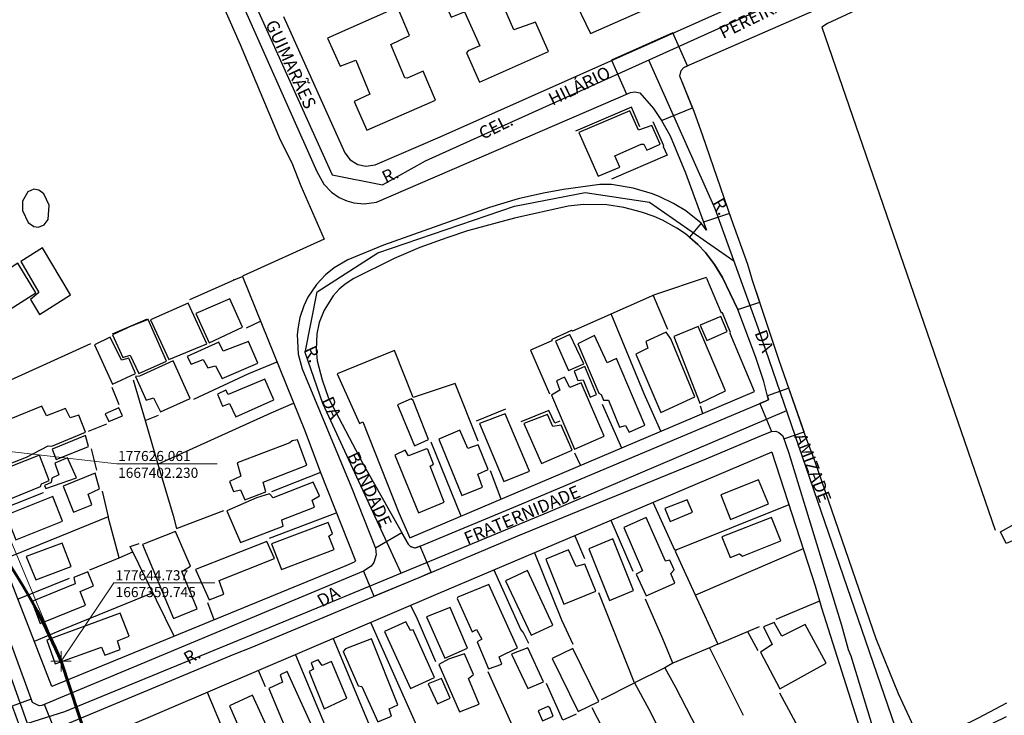
# Model space of a CAD drawing. Units: millimetres. Extents: x 175870 to 178336, y 1665781 to 1669149.
# Drawn here: x 177637 to 177832, y 1667349 to 1667487 of the extents above; entities that cross this region are included whole.
import ezdxf
from ezdxf.enums import TextEntityAlignment as Align
from ezdxf.lldxf.tags import DXFTag

# ---------------------------------------------------------------- set-up
doc = ezdxf.new("R2010")
doc.units = ezdxf.units.MM
doc.header["$LTSCALE"] = 10
doc.header["$PDMODE"] = 2
doc.header["$PDSIZE"] = 2
for name, color, linetype, lineweight in [('Cotas_Coordenadas', 7, 'Continuous', 20), ('Linhas de Cota', 7, 'Continuous', 5), ('Traçado_Viário', 7, 'Continuous', 60)]:
    doc.layers.add(name, color=color, linetype=linetype, lineweight=lineweight)
doc.layers.add('V-CRUZAMENTO', color=1, linetype='Continuous', plot=False)
doc.layers.add('V-EIXO_DE_LOGRADOURO', color=3, linetype='Continuous', plot=False)
for name, color, linetype in [('V-EDIFICACAO', 2, 'Continuous'), ('V-LOTE', 1, 'Continuous'), ('V-NOME_DOS_LOGRADOUROS', 7, 'Continuous'), ('V-QUADRA', 6, 'Continuous'), ('V-TESTADA', 141, 'Continuous')]:
    doc.layers.add(name, color=color, linetype=linetype)
doc.styles.get("Standard").update_dxf_attribs({"font": 'ARIAL.TTF'})
tags = doc.linetypes.add('ACAD_ISO03W100', pattern=[30, 12, -18]).pattern_tags.tags
tags[6:7] = [DXFTag(74, 4), DXFTag(75, 0), DXFTag(340, '0'), DXFTag(46, 1.0), DXFTag(50, 0.0), DXFTag(44, 0.0), DXFTag(45, 0.0)]
tags[4:5] = [DXFTag(74, 4), DXFTag(75, 0), DXFTag(340, '0'), DXFTag(46, 1.0), DXFTag(50, 0.0), DXFTag(44, 0.0), DXFTag(45, 0.0)]

msp = doc.modelspace()

# ---------------------------------------------------------------- linework, layer by layer
at = {"layer": 'Linhas de Cota'}
for p, q in [((177626.961, 1667402.23), (177655.7161, 1667398.9136)), ((177655.7161, 1667398.9136), (177675.7161, 1667398.9136)), ((177644.737, 1667359.745), (177655.2024, 1667375.3077)), ((177655.2024, 1667375.3077), (177675.2024, 1667375.3077))]:
    msp.add_line(p, q, dxfattribs=at)
at = {"layer": 'Linhas de Cota', "linetype": 'ACAD_ISO03W100', "ltscale": 0.15}
msp.add_line((177626.961, 1667402.23), (177644.737, 1667359.745), dxfattribs=at)
at = {"layer": 'Linhas de Cota'}
msp.add_point((177644.737, 1667359.745), dxfattribs=at)
at = {"layer": 'Traçado_Viário'}
msp.add_line((177672.675, 1667275.895), (177644.737, 1667359.745), dxfattribs=at)
msp.add_arc((177536.2517, 1667314.354), 117.5985, 22.704751, 65.501066, dxfattribs=at)
at = {"layer": 'V-CRUZAMENTO'}
for points in [[(177768.22, 1667477.46), (177768.9777, 1667477.8248), (177766.0688, 1667484.3525), (177753.8583, 1667478.9113), (177756.8606, 1667472.1739), (177757.64, 1667472.51), (177758.52, 1667472.66), (177759.5, 1667472.43), (177762.21, 1667469.38), (177763.79, 1667466.99), (177769.962, 1667469.4907), (177767.43, 1667475.74), (177767.69, 1667476.89)], [(177777.67, 1667447.38), (177777.2777, 1667448.5313), (177772.1488, 1667446.7835), (177772.7, 1667445.26), (177771.68, 1667446.59), (177769.3324, 1667443.8268), (177771, 1667442.41), (177772.53, 1667440.79), (177774.3, 1667438.44), (177775.91, 1667435.84), (177778.96, 1667429.52), (177783.2658, 1667430.9516), (177781.84, 1667435.24), (177780.92, 1667438.42)], [(177789.0392, 1667413.8801), (177784.8239, 1667412.4068), (177785.0319, 1667411.5982), (177784.42, 1667411.32), (177783.286, 1667410.8424), (177785.62, 1667405.3), (177786.45, 1667405.36), (177787.09, 1667405.13), (177787.88, 1667404.43), (177788.0886, 1667403.8221), (177792.0684, 1667405.2131)], [(177715.97, 1667382.54), (177714.9124, 1667382.2025), (177714.03, 1667382.51), (177713.63, 1667382.92), (177712.3424, 1667385.1902), (177707.07, 1667382.2), (177707.22, 1667380.83), (177706.73, 1667379.3), (177706.22, 1667378.63), (177704.68, 1667377.59), (177706.7437, 1667372.6353), (177714.63, 1667375.92), (177715.72, 1667376.37), (177718.1332, 1667377.3821)], [(177641.4289, 1667351.1569), (177640.91, 1667350.94), (177640.38, 1667350.88), (177639.05, 1667351.58), (177638.8143, 1667352.2255), (177635.0573, 1667350.8546), (177637.96, 1667342.9), (177638.413, 1667341.7278), (177641.55, 1667342.94), (177641.5, 1667344.01), (177641.81, 1667345.09), (177643.4048, 1667346.4001)]]:
    msp.add_lwpolyline(points, close=True, dxfattribs=at)
at = {"layer": 'V-EDIFICACAO'}
for points in [[(177741.45, 1667502.48), (177743.92, 1667496.97), (177746.75, 1667498.15), (177749.78, 1667491.41), (177746.97, 1667489.99), (177749.75, 1667484.21), (177762.96, 1667490.07), (177760.39, 1667495.85), (177756.79, 1667494.36), (177753.79, 1667501.25), (177757.33, 1667502.79), (177754.85, 1667508.35), (177741.45, 1667502.48)], [(177719.73, 1667493.05), (177722.09, 1667487.48), (177724.76, 1667488.52), (177727.75, 1667481.75), (177725.46, 1667480.77), (177725.16, 1667480.38), (177727.74, 1667474.56), (177741.37, 1667480.64), (177738.81, 1667486.49), (177734.55, 1667484.96), (177731.9, 1667491.1), (177731.96, 1667491.71), (177736.16, 1667493.56), (177733.72, 1667499.11), (177719.73, 1667493.05)], [(177697.59, 1667483.29), (177700.07, 1667477.72), (177703.22, 1667478.94), (177705.98, 1667472.17), (177702.89, 1667470.76), (177705.4, 1667465.05), (177719.01, 1667471), (177716.55, 1667476.75), (177713.36, 1667475.38), (177712.91, 1667475.44), (177710.1, 1667482.05), (177713.84, 1667483.85), (177711.42, 1667489.43), (177697.59, 1667483.29)], [(177747.39, 1667464.59), (177751.26, 1667455.92), (177755.53, 1667457.69), (177754.56, 1667459.95), (177759.78, 1667462.31), (177760.31, 1667462.29), (177760.86, 1667461.12), (177763.51, 1667462.25), (177761.89, 1667466), (177759.27, 1667465.09), (177757.53, 1667468.88), (177747.39, 1667464.59)], [(177639.31, 1667453.34), (177638.12, 1667452.83), (177637.08, 1667450.95), (177637.08, 1667449.15), (177638.19, 1667446.78), (177639.32, 1667445.97), (177640.3, 1667445.8), (177641.41, 1667446.27), (177642.2, 1667447.36), (177642.41, 1667450.17), (177641.3, 1667452.41), (177640.34, 1667453.13), (177639.31, 1667453.34)], [(177641.06, 1667441.74), (177636.74, 1667438.99), (177640.36, 1667432.89), (177638.66, 1667431.48), (177640.47, 1667428.48), (177646.63, 1667432.38), (177641.06, 1667441.74)], [(177636.2, 1667438.71), (177630.34, 1667434.94), (177633.89, 1667429.12), (177639.75, 1667432.83), (177636.2, 1667438.71)], [(177662.46, 1667427.46), (177666.1, 1667419.6), (177673.65, 1667422.67), (177669.96, 1667430.78), (177662.46, 1667427.46)], [(177671.48, 1667428.71), (177674.12, 1667422.9), (177680.73, 1667425.97), (177678.2, 1667431.63), (177671.48, 1667428.71)], [(177771.46, 1667426.42), (177772.8, 1667423.36), (177776.83, 1667425.16), (177775.59, 1667428.08), (177771.46, 1667426.42)], [(177658.31, 1667426.04), (177657.78, 1667425.78), (177657.78, 1667425.78), (177657.78, 1667425.78), (177657.78, 1667425.78), (177654.96, 1667424.48), (177656.97, 1667419.97), (177658.42, 1667420.45), (177660.13, 1667416.83), (177665.67, 1667419.23), (177662, 1667427.51), (177658.31, 1667426.04)], [(177766.27, 1667424.12), (177771.43, 1667410.94), (177776.49, 1667413.34), (177771.1, 1667426.12), (177766.27, 1667424.12)], [(177745.65, 1667424.54), (177742.79, 1667423.24), (177745.37, 1667417.38), (177748.37, 1667418.71), (177745.65, 1667424.54)], [(177754.91, 1667419.76), (177753, 1667418.95), (177750.53, 1667424.33), (177747.18, 1667422.7), (177751.36, 1667412.92), (177751.82, 1667412.63), (177752.28, 1667411.55), (177753.26, 1667411.53), (177755.47, 1667406.15), (177756.69, 1667406.52), (177757.4, 1667405.14), (177760.48, 1667406.58), (177754.91, 1667419.76)], [(177764.73, 1667424.97), (177760.68, 1667423.18), (177761.07, 1667421.86), (177758.7, 1667420.66), (177763.69, 1667409.1), (177770.44, 1667412.18), (177765.65, 1667423.67), (177764.73, 1667424.97)], [(177654.5, 1667423.99), (177651.34, 1667422.52), (177654.92, 1667414.69), (177659.52, 1667416.81), (177658.18, 1667419.85), (177656.71, 1667419.46), (177654.5, 1667423.99)], [(177676.9, 1667421.22), (177676, 1667423.05), (177669.77, 1667420.18), (177670.51, 1667418.66), (177672.94, 1667419.59), (177673.83, 1667417.9), (177675.38, 1667418.31), (177676.71, 1667415.8), (177683.79, 1667418.88), (177681.92, 1667423.17), (177676.9, 1667421.22)], [(177660.31, 1667416.27), (177659.53, 1667416.21), (177661.59, 1667411.49), (177663.04, 1667411.99), (177664.44, 1667409.19), (177670.36, 1667411.85), (177666.98, 1667419.34), (177660.31, 1667416.27)], [(177748.58, 1667418.17), (177746.47, 1667417.24), (177747.18, 1667415.42), (177748.24, 1667415.53), (177749.68, 1667412.13), (177750.93, 1667412.61), (177748.58, 1667418.17)], [(177677.88, 1667412.65), (177677.44, 1667413.53), (177675.75, 1667412.7), (177676.77, 1667410.34), (177678.17, 1667410.84), (177679.39, 1667408.18), (177686.96, 1667411.56), (177685.16, 1667415.67), (177677.88, 1667412.65)], [(177747.88, 1667414.98), (177745.65, 1667414.02), (177744.59, 1667416.05), (177742.97, 1667415.35), (177743.67, 1667413.52), (177741.97, 1667412.52), (177746.56, 1667401.81), (177752.46, 1667404.41), (177747.88, 1667414.98)], [(177714.15, 1667411.77), (177711.42, 1667410.61), (177714.8, 1667402.49), (177717.6, 1667403.7), (177714.53, 1667411.46), (177714.15, 1667411.77)], [(177628.59, 1667405.33), (177631.56, 1667397.75), (177637.86, 1667400.23), (177642.18, 1667402.44), (177642.9, 1667402.4), (177649.58, 1667405.2), (177648.27, 1667408.54), (177646.53, 1667408.04), (177645.64, 1667409.86), (177641.84, 1667408.42), (177640.96, 1667410.33), (177628.59, 1667405.33)], [(177653.47, 1667408.82), (177654.2, 1667407.27), (177656.92, 1667408.42), (177656.22, 1667409.99), (177653.47, 1667408.82)], [(177727.68, 1667406.86), (177732.57, 1667395.36), (177737.61, 1667397.47), (177732.82, 1667408.8), (177727.68, 1667406.86)], [(177741.21, 1667408.65), (177736.51, 1667406.89), (177739.98, 1667398.99), (177746.06, 1667401.57), (177743.88, 1667406.57), (177742.28, 1667406.29), (177741.21, 1667408.65)], [(177642.97, 1667401.78), (177643.76, 1667399.72), (177650.17, 1667402.35), (177649.58, 1667404.53), (177642.97, 1667401.78)], [(177719.66, 1667403.79), (177724.2, 1667392.63), (177728.29, 1667394.25), (177727.38, 1667396.84), (177729.42, 1667397.78), (177727.44, 1667402.68), (177725.39, 1667401.94), (177723.8, 1667405.55), (177719.66, 1667403.79)], [(177679.63, 1667399.07), (177680.39, 1667396.45), (177678.14, 1667395.4), (177678.96, 1667393.4), (177680.33, 1667393.76), (177681.18, 1667391.78), (177685.32, 1667393.35), (177684.8, 1667395.23), (177693.49, 1667398.62), (177691.6, 1667403.63), (177690.57, 1667403.46), (177690.1, 1667403.04), (177679.63, 1667399.07)], [(177631.55, 1667397.11), (177630.12, 1667396.83), (177631.87, 1667392.16), (177633.45, 1667392.79), (177634.08, 1667391.69), (177640.68, 1667394.42), (177640.89, 1667394.93), (177642.41, 1667395.62), (177640.45, 1667400.64), (177631.55, 1667397.11)], [(177713.61, 1667400.48), (177712.96, 1667401.63), (177710.91, 1667400.63), (177715.62, 1667389.18), (177720.71, 1667391.29), (177717.92, 1667398.43), (177718.62, 1667398.81), (177717.5, 1667401.71), (177717.19, 1667401.88), (177713.61, 1667400.48)], [(177646.01, 1667400.08), (177643.52, 1667399.05), (177644.33, 1667396.71), (177642.93, 1667396.04), (177642.78, 1667395.19), (177641.49, 1667394.62), (177641.71, 1667393.97), (177647.79, 1667396.1), (177646.01, 1667400.08)], [(177645.19, 1667394.45), (177647.2, 1667389.3), (177650.83, 1667390.76), (177650.1, 1667392.9), (177652.39, 1667393.91), (177651.53, 1667397.02), (177645.19, 1667394.45)], [(177683.52, 1667392.14), (177677.62, 1667389.59), (177680.33, 1667383.29), (177688.78, 1667386.53), (177688.53, 1667387.76), (177694.97, 1667390.29), (177694.52, 1667391.71), (177696.01, 1667392.52), (177694.71, 1667395.23), (177686.81, 1667392.16), (177686.07, 1667392.92), (177683.52, 1667392.14)], [(177775.56, 1667392.74), (177777.5, 1667387.85), (177785.02, 1667390.95), (177783.04, 1667395.74), (177775.56, 1667392.74)], [(177633.84, 1667388.7), (177635.78, 1667383.81), (177645.05, 1667387.51), (177643.11, 1667392.4), (177633.84, 1667388.7)], [(177764.46, 1667390.01), (177765.54, 1667387.47), (177769.92, 1667389.29), (177768.88, 1667391.77), (177764.46, 1667390.01)], [(177686.47, 1667383.02), (177688.46, 1667377.91), (177698.91, 1667381.88), (177697.81, 1667384.53), (177698.58, 1667385.11), (177697.71, 1667387.25), (177686.47, 1667383.02)], [(177760.78, 1667388.23), (177756.36, 1667386.3), (177760.02, 1667377.68), (177758.79, 1667377.01), (177760.75, 1667372.7), (177766.46, 1667375.24), (177765.66, 1667377.16), (177766.29, 1667377.89), (177765.43, 1667379.81), (177764.61, 1667379.62), (177760.78, 1667388.23)], [(177775.78, 1667384.41), (177777.4, 1667380.3), (177779.25, 1667381.06), (177779.84, 1667380.6), (177787.45, 1667383.63), (177785.58, 1667388.23), (177775.78, 1667384.41)], [(177832.17, 1667383.12), (177831.01, 1667385.43), (177833.84, 1667387.01), (177835.01, 1667384.29)], [(177660.9, 1667382.87), (177667.06, 1667368.22), (177671.72, 1667370.16), (177668.66, 1667377.54), (177670.4, 1667378.61), (177667.45, 1667385.5), (177660.9, 1667382.87)], [(177637.85, 1667380.5), (177639.74, 1667375.86), (177646.75, 1667378.51), (177644.97, 1667383.17), (177637.85, 1667380.5)], [(177671.39, 1667377.93), (177674.09, 1667371.94), (177677.01, 1667373.08), (177676.1, 1667375.77), (177687.04, 1667380.11), (177685.53, 1667383.49), (177671.39, 1667377.93)], [(177754.13, 1667384.05), (177749.36, 1667382.02), (177753.46, 1667371.81), (177758.22, 1667373.78), (177754.13, 1667384.05)], [(177745.39, 1667381.87), (177740.86, 1667379.96), (177744.45, 1667371.04), (177750.76, 1667373.61), (177748.61, 1667378.97), (177746.87, 1667378.51), (177745.39, 1667381.87)], [(177638.92, 1667371.61), (177640.6, 1667367.21), (177649.58, 1667370.85), (177648.56, 1667373.6), (177651.2, 1667374.69), (177650.05, 1667377.47), (177647.28, 1667376.35), (177647.53, 1667375.11), (177638.92, 1667371.61)], [(177737.21, 1667377.73), (177732.89, 1667375.71), (177737.99, 1667364.9), (177742.26, 1667366.87), (177737.21, 1667377.73)], [(177723.4, 1667372.48), (177723.28, 1667372.16), (177726.24, 1667365.61), (177727.15, 1667366.04), (177728.15, 1667364.1), (177727.26, 1667363.61), (177729.51, 1667358.26), (177732.11, 1667359.18), (177731.62, 1667360.62), (177735.26, 1667362.4), (177729.58, 1667374.98), (177723.4, 1667372.48)], [(177717.18, 1667368.57), (177720.84, 1667360.37), (177725.36, 1667362.31), (177721.87, 1667370.43), (177717.18, 1667368.57)], [(177641.9, 1667363.93), (177643.58, 1667359.2), (177652.78, 1667362.51), (177653.45, 1667360.93), (177656.46, 1667362.05), (177655.91, 1667363.77), (177658.24, 1667364.7), (177656.45, 1667369.29), (177641.9, 1667363.93)], [(177713.08, 1667367.53), (177708.9, 1667365.66), (177714, 1667354.31), (177718.79, 1667356.54), (177714.56, 1667366), (177714, 1667365.83), (177713.08, 1667367.53)], [(177787.69, 1667364.72), (177786.16, 1667367.44), (177784.05, 1667366.57), (177785.75, 1667363.07), (177783.41, 1667361.54), (177787.26, 1667354.27), (177796.42, 1667359.35), (177792.32, 1667367.02), (177787.69, 1667364.72)], [(177701.11, 1667362.2), (177700.71, 1667361.71), (177703.65, 1667354.89), (177704.36, 1667354.73), (177707.55, 1667347.7), (177710.27, 1667348.86), (177709.81, 1667350.29), (177711.5, 1667351.12), (177706.29, 1667364.16), (177701.11, 1667362.2)], [(177737.3, 1667362.41), (177734.08, 1667361.12), (177737.3, 1667354.36), (177740.39, 1667355.67), (177737.3, 1667362.41)], [(177746.24, 1667362.26), (177742.1, 1667360.26), (177747.26, 1667349.79), (177751.35, 1667351.77), (177746.24, 1667362.26)], [(177696.49, 1667358.92), (177695.75, 1667360.05), (177694.31, 1667359.41), (177694.77, 1667358.16), (177693.92, 1667357.7), (177696.92, 1667350.34), (177701.39, 1667352.44), (177698.38, 1667359.72), (177696.49, 1667358.92)], [(177721.58, 1667360.14), (177719.66, 1667359.1), (177723.77, 1667349.69), (177727.66, 1667351.24), (177725.5, 1667356.3), (177726.52, 1667357.14), (177724.71, 1667361.22), (177721.58, 1667360.14)], [(177689.58, 1667357.72), (177688.17, 1667357.04), (177688.67, 1667355.59), (177685.92, 1667354.35), (177690.95, 1667342.32), (177695.58, 1667344.51), (177689.58, 1667357.72)], [(177717.52, 1667355.27), (177719.38, 1667351.27), (177721.88, 1667352.44), (177720.17, 1667356.35), (177717.52, 1667355.27)], [(177682.68, 1667353.02), (177678.14, 1667350.88), (177682.29, 1667341.34), (177684.14, 1667342), (177685.24, 1667339.76), (177690.42, 1667342.17), (177688.2, 1667347.11), (177685.84, 1667346.2), (177682.68, 1667353.02)], [(177741.25, 1667350.75), (177739.33, 1667349.9), (177740.2, 1667347.95), (177742.31, 1667348.85), (177741.67, 1667350.48), (177741.25, 1667350.75)]]:
    msp.add_lwpolyline(points, close=True, dxfattribs=at)
at = {"layer": 'V-EIXO_DE_LOGRADOURO'}
for points in [[(177757.9, 1667550.62), (177672.8, 1667513.18), (177698.52, 1667456.21), (177708.46, 1667454.22), (177717.01, 1667458.99), (177793.56, 1667493.63), (177769.11, 1667554.93)], [(177761.19, 1667478.98), (177774.38, 1667449.54), (177782.92, 1667425.91), (177810.85, 1667344.55), (177812.4, 1667339.13), (177832.24, 1667348.81)], [(177712.18, 1667377.18), (177696.66, 1667410.88), (177693.17, 1667420.96), (177695.5, 1667432.97), (177707.52, 1667440.72), (177734.68, 1667450.02), (177748.65, 1667452.73), (177761.45, 1667450.79), (177778.13, 1667439.17)], [(177788.59, 1667409.38), (177741.27, 1667389.22), (177693.55, 1667369.46), (177645.44, 1667349.7), (177638.07, 1667347.38), (177619.45, 1667399.68)]]:
    msp.add_lwpolyline(points, dxfattribs=at)
at = {"layer": 'V-LOTE'}
for points in [[(177645.01, 1667561.87), (177680.23, 1667482.04), (177688.19, 1667463.13), (177690.49, 1667458.61), (177692.31, 1667454.02), (177696.93, 1667443.45)], [(177811.51, 1667493.12), (177796.71, 1667486.19), (177795.56, 1667485.46), (177829.97, 1667385.74)], [(177764.14, 1667461.84), (177764.92, 1667460.12), (177753.89, 1667455.34)], [(177696.93, 1667443.45), (177680.84, 1667436.19)], [(177680.84, 1667436.19), (177680.72, 1667436.02), (177693.12, 1667405.3), (177696.17, 1667397.15), (177703.15, 1667379.68), (177702.87, 1667379.42), (177701.21, 1667378.67), (177673.21, 1667367.17)], [(177679.55, 1667435.56), (177680.72, 1667436.02)], [(177772.74, 1667435.68), (177772.68, 1667435.84), (177762.38, 1667432.38), (177746.17, 1667425.18)], [(177670.26, 1667431.47), (177679.55, 1667435.56)], [(177675.86, 1667434.02), (177675.83, 1667434.01)], [(177678.99, 1667435.38), (177678.95, 1667435.36)], [(177772.74, 1667435.68), (177775.65, 1667428.83)], [(177762.13, 1667432.27), (177765, 1667425.61)], [(177763.64, 1667405.34), (177760.37, 1667412.76), (177753.79, 1667428.63)], [(177654.93, 1667424.65), (177661.86, 1667427.64)], [(177684.34, 1667427.17), (177681.43, 1667425.81)], [(177722.86, 1667414.8), (177714.54, 1667412.03), (177710.84, 1667421.35), (177699.51, 1667416.77), (177703.94, 1667406.9), (177704.6, 1667407.19), (177711.72, 1667389.2), (177713.9, 1667384.19), (177782.25, 1667413.22), (177777.39, 1667424.72)], [(177622.83, 1667410.32), (177628.89, 1667412.88), (177650.66, 1667422.74)], [(177742.04, 1667423.31), (177737.82, 1667421.43)], [(177737.82, 1667421.43), (177737.82, 1667421.42)], [(177737.82, 1667421.43), (177741.6, 1667412.76)], [(177687.51, 1667419.08), (177681.93, 1667416.71), (177670.97, 1667411.67)], [(177659.06, 1667415.56), (177661.43, 1667407.47), (177664.05, 1667408.54)], [(177727.48, 1667403.41), (177722.86, 1667414.8)], [(177656.26, 1667410.62), (177654.85, 1667414.06)], [(177686.38, 1667408.98), (177690.85, 1667410.9)], [(177752.03, 1667410.73), (177755.86, 1667402.06)], [(177661.43, 1667407.47), (177663.9, 1667398.85), (177686.38, 1667408.98)], [(177771.99, 1667408.87), (177771.56, 1667410.34)], [(177653.77, 1667406.74), (177650.1, 1667405.28)], [(177673.21, 1667367.17), (177642.91, 1667354.73), (177632.73, 1667381.01), (177625.6, 1667403.66), (177625.11, 1667404.86)], [(177724.05, 1667388.53), (177718.16, 1667403.22)], [(177785.67, 1667401.21), (177719.47, 1667373.11), (177647.87, 1667342.49), (177647.55, 1667342.32), (177647.78, 1667341.57), (177650.13, 1667335.24)], [(177650.69, 1667401.87), (177651.76, 1667397.61)], [(177747.73, 1667398.64), (177746.61, 1667401.01)], [(177785.67, 1667401.21), (177793.58, 1667376.77)], [(177663.9, 1667398.85), (177667, 1667388.63), (177667.63, 1667386.06), (177676.99, 1667389.65)], [(177696.17, 1667397.15), (177686.45, 1667393.35)], [(177732.01, 1667391.91), (177729.92, 1667397.49)], [(177630.24, 1667388.86), (177641.25, 1667393.22)], [(177652.92, 1667393.44), (177654.05, 1667388.41)], [(177789.04, 1667390.78), (177766.65, 1667381.75), (177766.43, 1667381.79), (177762.17, 1667391.25)], [(177699.42, 1667389.2), (177686.03, 1667384.08)], [(177650.46, 1667377.89), (177656.23, 1667380.27), (177654.05, 1667388.41), (177633.14, 1667379.88)], [(177758.15, 1667377.56), (177753.83, 1667387.67)], [(177667.19, 1667364.75), (177658.46, 1667382.47), (177660.21, 1667383.1)], [(177748.59, 1667380.04), (177746.68, 1667384.58)], [(177656.23, 1667380.27), (177658.97, 1667381.43)], [(177746.27, 1667363.09), (177744.05, 1667367.86), (177738.69, 1667381.2)], [(177766.65, 1667381.75), (177766.53, 1667381.6), (177770.44, 1667373.06), (177770.63, 1667372.91), (177791.93, 1667382.11)], [(177737.47, 1667363.25), (177736.36, 1667365.52), (177735.94, 1667366.05), (177730.62, 1667377.83)], [(177636.13, 1667372.07), (177646.42, 1667376.25)], [(177793.58, 1667376.77), (177794.29, 1667374.68)], [(177662.97, 1667373.32), (177645.12, 1667366.06)], [(177764.49, 1667358.44), (177758.45, 1667355.44), (177751.35, 1667373.28)], [(177794.29, 1667374.68), (177795.55, 1667370.33), (177805.27, 1667339.75)], [(177773.3, 1667362.38), (177766.05, 1667359.35), (177764.09, 1667364.2), (177760.6, 1667372.04)], [(177770.44, 1667373.06), (177775, 1667363.13), (177783.21, 1667366.64)], [(177786.51, 1667368.09), (177795.19, 1667371.7)], [(177675.12, 1667367.96), (177673.82, 1667371.3)], [(177719.06, 1667359.6), (177715.2, 1667368.56), (177714.12, 1667370.72)], [(177645.12, 1667366.06), (177639.41, 1667363.68)], [(177719.71, 1667336.67), (177719.32, 1667337.9), (177706.19, 1667367.41)], [(177780.83, 1667365.62), (177782.87, 1667361.89)], [(177719.71, 1667336.67), (177718.55, 1667336.33), (177711.71, 1667333.1), (177698.73, 1667364.19)], [(177775, 1667363.13), (177773.3, 1667362.38), (177779.99, 1667349.04)], [(177691.26, 1667361.04), (177703.72, 1667331.12), (177704.36, 1667329.74), (177705.01, 1667330.08)], [(177685.3, 1667354.69), (177683.9, 1667357.88)], [(177766.05, 1667359.35), (177764.49, 1667358.44), (177766.6, 1667354.62), (177771.84, 1667344.35)], [(177742.81, 1667347.36), (177735.49, 1667344.13), (177729.41, 1667357.62)], [(177746.91, 1667349.25), (177744.22, 1667348.09), (177740.97, 1667355.33)], [(177751.92, 1667352.14), (177758.45, 1667355.44)], [(177758.45, 1667355.44), (177761.31, 1667350.26), (177767.52, 1667337.98)], [(177687.1, 1667321.66), (177673.78, 1667353.53)], [(177787.17, 1667353.5), (177796.64, 1667335.99)], [(177765.45, 1667320.94), (177761.67, 1667327.96), (177750.05, 1667350.49)]]:
    msp.add_lwpolyline(points, dxfattribs=at)
at = {"layer": 'V-QUADRA'}
for points in [[(177832.24, 1667351.46), (177826.62, 1667348.46), (177815.55, 1667343.04), (177810.77, 1667353.31), (177806.39, 1667364.21), (177794.22, 1667399.46), (177792.44, 1667404.15), (177787.04, 1667419.6), (177781.84, 1667435.24), (177780.92, 1667438.42), (177777.67, 1667447.38), (177772.02, 1667463.96), (177770.25, 1667468.78), (177767.43, 1667475.74), (177767.69, 1667476.89), (177768.22, 1667477.46), (177768.76, 1667477.72), (177825.43, 1667502.51)], [(177678.85, 1667494.19), (177695.49, 1667456.83), (177696.87, 1667454.35), (177698.35, 1667452.78), (177699.91, 1667451.73), (177701.4, 1667451.07), (177702.79, 1667450.68), (177704.85, 1667450.47), (177707.27, 1667450.79), (177757.64, 1667472.51), (177758.52, 1667472.66), (177759.5, 1667472.43), (177762.21, 1667469.38), (177763.79, 1667466.99), (177765.53, 1667463.93), (177768.59, 1667456.62), (177772.7, 1667445.26), (177771.68, 1667446.59), (177768.61, 1667449.04), (177766.18, 1667450.55), (177763.47, 1667451.84), (177762.03, 1667452.41), (177758.17, 1667453.54), (177753.87, 1667454.27), (177751.58, 1667454.27), (177744.39, 1667453.29), (177740.38, 1667452.54), (177735.39, 1667451.41), (177729.69, 1667449.75), (177708.68, 1667442.28), (177701.61, 1667439.36), (177698.9, 1667437.78), (177697.19, 1667436.37), (177695.38, 1667434.45), (177693.67, 1667431.93), (177692.88, 1667430.25), (177692.11, 1667427.94), (177691.73, 1667426.07), (177691.56, 1667424.53), (177691.77, 1667420.65), (177692.52, 1667417.7), (177702.34, 1667394.19), (177707.07, 1667382.2), (177707.22, 1667380.83), (177706.73, 1667379.3), (177706.22, 1667378.63), (177704.68, 1667377.59), (177640.91, 1667350.94), (177640.38, 1667350.88), (177639.05, 1667351.58), (177620.83, 1667401.49)], [(177688.82, 1667487.61), (177700.99, 1667460.59), (177702.1, 1667459.2), (177703.58, 1667458.28), (177705.2, 1667457.94), (177707.01, 1667458.17), (177719.88, 1667463.77), (177788.19, 1667494.21)], [(177643.21, 1667346.24), (177679.08, 1667361.14), (177682.41, 1667362.5), (177714.63, 1667375.92), (177715.72, 1667376.37), (177735.32, 1667384.59), (177772.66, 1667399.88), (177784.06, 1667404.73), (177785.62, 1667405.3), (177786.45, 1667405.36), (177787.09, 1667405.13), (177787.88, 1667404.43), (177789.05, 1667401.02), (177799.48, 1667366.92), (177800.82, 1667362.06), (177801.34, 1667360.82), (177807.25, 1667341.51)]]:
    msp.add_lwpolyline(points, dxfattribs=at)
msp.add_lwpolyline([(177784.98, 1667411.8), (177784.1, 1667415.22), (177782.43, 1667420.18), (177778.96, 1667429.52), (177775.91, 1667435.84), (177774.3, 1667438.44), (177772.53, 1667440.79), (177771, 1667442.41), (177768.54, 1667444.5), (177766.84, 1667445.65), (177764, 1667447.19), (177762.34, 1667447.96), (177759.84, 1667448.81), (177756.3, 1667449.7), (177752.95, 1667450.28), (177748.36, 1667450.34), (177745.27, 1667450), (177734.64, 1667447.62), (177725.36, 1667445.07), (177721.22, 1667443.73), (177715.86, 1667441.81), (177710.77, 1667439.63), (177702.79, 1667435.64), (177701.08, 1667434.55), (177699.91, 1667433.51), (177698.67, 1667432.23), (177696.89, 1667429.35), (177695.91, 1667426.92), (177695.46, 1667424.66), (177695.31, 1667421.58), (177695.55, 1667419.32), (177696.51, 1667415.53), (177697.79, 1667411.92), (177704.55, 1667398.93), (177713.63, 1667382.92), (177714.03, 1667382.51), (177714.69, 1667382.28), (177715.03, 1667382.24), (177715.97, 1667382.54), (177736.88, 1667391.3), (177784.42, 1667411.32), (177784.97, 1667411.57), (177784.98, 1667411.8)], close=True, dxfattribs=at)
at = {"layer": 'V-TESTADA'}
for points in [[(177645.01, 1667561.87), (177680.23, 1667482.04), (177688.19, 1667463.13), (177690.49, 1667458.61), (177692.31, 1667454.02), (177696.93, 1667443.45)], [(177759.52, 1667465.73), (177757.84, 1667469.61), (177746.72, 1667464.89)], [(177764.14, 1667461.84), (177764.25, 1667461.94), (177762.18, 1667466.68)], [(177764.14, 1667461.84), (177764.92, 1667460.12), (177753.89, 1667455.34)], [(177696.93, 1667443.45), (177680.84, 1667436.19)], [(177680.84, 1667436.19), (177680.72, 1667436.02), (177693.12, 1667405.3), (177696.17, 1667397.15), (177703.15, 1667379.68), (177702.87, 1667379.42), (177701.21, 1667378.67), (177673.21, 1667367.17)], [(177772.74, 1667435.68), (177772.68, 1667435.84), (177762.38, 1667432.38), (177746.17, 1667425.18)], [(177772.74, 1667435.68), (177775.65, 1667428.83)], [(177777.39, 1667424.72), (177777.51, 1667424.96), (177775.88, 1667428.86), (177775.65, 1667428.83)], [(177722.86, 1667414.8), (177714.54, 1667412.03), (177710.84, 1667421.35), (177699.51, 1667416.77), (177703.94, 1667406.9), (177704.6, 1667407.19), (177711.72, 1667389.2), (177713.9, 1667384.19), (177782.25, 1667413.22), (177777.39, 1667424.72)], [(177746.17, 1667425.18), (177745.93, 1667425.33), (177742.05, 1667423.55), (177742.04, 1667423.31)], [(177742.04, 1667423.31), (177737.82, 1667421.43)], [(177732.88, 1667409.72), (177727.04, 1667407.38)], [(177743.64, 1667407.34), (177742.64, 1667406.93), (177741.45, 1667409.44), (177735.91, 1667407.22)], [(177673.21, 1667367.17), (177642.91, 1667354.73), (177632.73, 1667381.01), (177625.6, 1667403.66), (177625.11, 1667404.86)], [(177785.67, 1667401.21), (177719.47, 1667373.11), (177647.87, 1667342.49), (177647.55, 1667342.32), (177647.78, 1667341.57), (177650.13, 1667335.24)], [(177785.67, 1667401.21), (177793.58, 1667376.77)], [(177794.29, 1667374.68), (177795.55, 1667370.33), (177805.27, 1667339.75)]]:
    msp.add_lwpolyline(points, dxfattribs=at)

# ---------------------------------------------------------------- texts
at = {"layer": 'Cotas_Coordenadas'}
for s, p in [('177626.061', (177656.0509, 1667399.448)), ('1667402.230', (177656.0509, 1667396.1147)), ('177644.737', (177655.5571, 1667375.7902)), ('1667359.745', (177655.5571, 1667372.4568))]:
    msp.add_text(s, height=2, dxfattribs=at).set_placement(p)
at = {"layer": 'V-NOME_DOS_LOGRADOUROS'}
for s, height, rotation, p in [('PEREIRA                        FORTES', 2.50002, 26, (177776.36, 1667482.42)), ('GUIMARÃES', 2.50002, 295, (177684.47, 1667485.86)), ('CEL.           HILÁRIO', 2.50002, 26, (177728.69, 1667462.42)), ('R.', 2.50002, 26, (177709.49, 1667453.71)), ('R.', 2.50002, 300, (177773.06, 1667450.27)), ('DA                       AMIZADE', 2.49996, 291, (177781.48, 1667424.58)), ('R.', 2.50002, 295, (177692.11, 1667421.22)), ('DA          BONDADE', 2.50002, 295, (177695.6, 1667411.15)), ('FRATERNIDADE', 2.50002, 23, (177725.62, 1667382.1)), ('DA', 2.50002, 30, (177696.83, 1667369.72)), ('R.', 2.50002, 30, (177670.37, 1667358.34))]:
    msp.add_text(s, height=height, rotation=rotation, dxfattribs=at).set_placement(p, align=Align.BOTTOM_LEFT)

doc.saveas('drawing.dxf')
